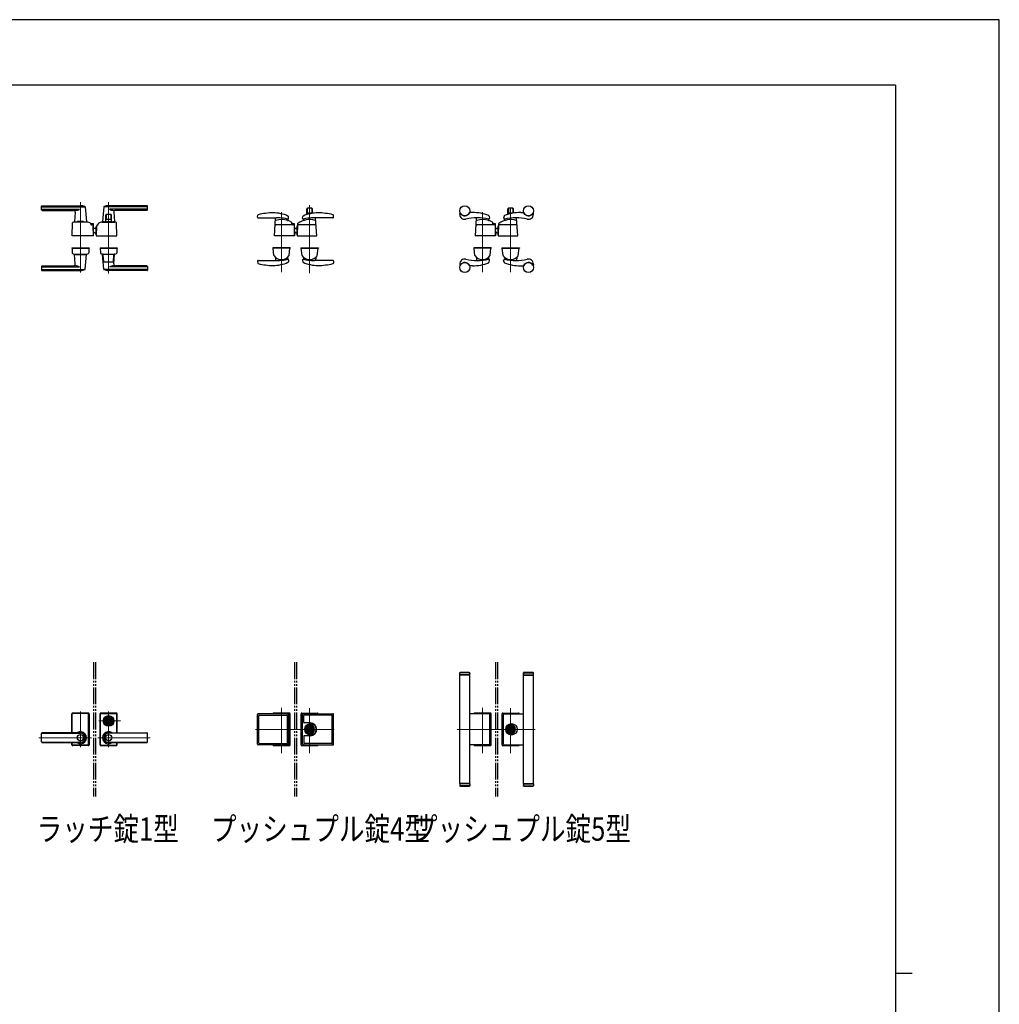
# Model space of a CAD drawing. Units: millimetres. Extents: x 0 to 8410, y 0 to 5940.
# Drawn here: x 5486 to 8410, y 3002 to 5940 of the extents above; entities that cross this region are included whole.
import ezdxf

# ---------------------------------------------------------------- set-up
doc = ezdxf.new("R2010")
doc.units = ezdxf.units.MM
for name, pattern in [('YCENTER_1', [13, 10, -1, 1, -1]), ('YDIVIDE_1', [15, 10, -1, 1, -1, 1, -1]), ('YHIDDEN_1', [4, 3, -1])]:
    doc.linetypes.add(name, pattern=pattern)
for name, color, linetype, lineweight in [('FRONT_V1', 7, 'Continuous', 30), ('USER1', 3, 'Continuous', 13), ('YKK_12', 2, 'Continuous', 13), ('YKK_13', 4, 'Continuous', 30), ('YKK_ZWAK', 7, 'Continuous', 30)]:
    doc.layers.add(name, color=color, linetype=linetype, lineweight=lineweight)
doc.styles.add('text-b', font='extslim2.shx', dxfattribs={"width": 0.8, "bigfont": 'extfont2.shx'})

msp = doc.modelspace()

# ---------------------------------------------------------------- linework, layer by layer
at = {"layer": 'FRONT_V1', "linetype": 'YDIVIDE_1', "ltscale": 5}
for p, q in [((5706.5, 4022.3), (5706.5, 3622.3)), ((5712.5, 4022.3), (5712.5, 3622.3)), ((6306.5, 4022.3), (6306.5, 3622.3)), ((6312.5, 4022.3), (6312.5, 3622.3)), ((6906.5, 4022.3), (6906.5, 3622.3)), ((6912.5, 4022.3), (6912.5, 3622.3))]:
    msp.add_line(p, q, dxfattribs=at)
at = {"layer": 'YKK_12', "linetype": 'YCENTER_1'}
for p, q in [((5667.5, 5185.5), (5667.5, 5395)), ((5751.5, 5182.4), (5751.5, 5395)), ((6351.5, 5386.3), (6351.5, 5183.5)), ((6951.5, 5186.4), (6951.5, 5380)), ((6267.5, 5186.4), (6267.5, 5366.1)), ((6867.5, 5186.4), (6867.5, 5366.1)), ((6267.5, 3751.4), (6267.5, 3886.9)), ((6351.5, 3750.7), (6351.5, 3885.5)), ((6867.5, 3751.4), (6867.5, 3886.9)), ((6951.5, 3750.7), (6951.5, 3885.5)), ((5667.5, 3768.8), (5667.5, 3875.8)), ((5751.5, 3768.8), (5751.5, 3875.8)), ((5722.5, 3847.3), (5787.6, 3847.3)), ((6424.5, 3822.3), (6190.4, 3822.3)), ((7024.5, 3822.3), (6790.4, 3822.3)), ((5700.1, 3797.3), (5543.5, 3797.3)), ((5719, 3797.3), (5875.6, 3797.3))]:
    msp.add_line(p, q, dxfattribs=at)
at = {"layer": 'YKK_13'}
for p, q in [((5551.5, 5373), (5551.5, 5384)), ((5552.5, 5385), (5667.5, 5385)), ((5552.5, 5382), (5681.3, 5382)), ((5681.6, 5381.4), (5685.5, 5337.4)), ((5737.5, 5381.4), (5733.5, 5337.4)), ((5866.5, 5382), (5737.8, 5382)), ((5866.5, 5385), (5751.5, 5385)), ((5867.5, 5373), (5867.5, 5384)), ((6358, 5377.2), (6345, 5377.2)), ((6958, 5377.2), (6945, 5377.2)), ((5552.5, 5374.4), (5664.5, 5374.4)), ((5553.5, 5371), (5647.1, 5371)), ((5652.1, 5365.6), (5649.5, 5337.4)), ((5743, 5337.5), (5743, 5357)), ((5744.6, 5357), (5744.6, 5344.5)), ((5758, 5359), (5745, 5359)), ((5866.5, 5374.4), (5754.5, 5374.4)), ((5758.4, 5357), (5758.4, 5344.5)), ((5760, 5337.5), (5760, 5357)), ((5767, 5365.6), (5769.5, 5337.4)), ((5865.5, 5371), (5772, 5371)), ((6196.1, 5351), (6196.6, 5356.2)), ((6198.1, 5348.8), (6252.5, 5348.8)), ((6246.6, 5295.1), (6249.9, 5348)), ((6288.6, 5347.3), (6288, 5352.5)), ((6330.5, 5347.3), (6331, 5352.5)), ((6343, 5358.2), (6343, 5375.2)), ((6344.6, 5375.2), (6344.6, 5362.7)), ((6357.9, 5362.2), (6345.1, 5362.2)), ((6358.4, 5375.2), (6358.4, 5362.7)), ((6360, 5362.2), (6360, 5375.2)), ((6421, 5348.8), (6366.5, 5348.8)), ((6372.5, 5295.1), (6369.1, 5348)), ((6422.9, 5351), (6422.4, 5356.2)), ((6799.5, 5359.5), (6799.5, 5361.6)), ((6837.5, 5364.5), (6829.5, 5364.5)), ((6846.6, 5295.1), (6849.9, 5348)), ((6887.2, 5353.8), (6888.4, 5347.5)), ((6931.8, 5353.8), (6930.6, 5347.5)), ((6943, 5358.7), (6943, 5375.2)), ((6944.6, 5375.2), (6944.6, 5362.7)), ((6957.5, 5362.2), (6945.1, 5362.2)), ((6958.4, 5375.2), (6958.4, 5362.7)), ((6960, 5362.7), (6960, 5375.2)), ((6972.5, 5295.1), (6969.1, 5348)), ((6981.5, 5364.5), (6989.6, 5364.5)), ((7019.5, 5359.5), (7019.5, 5361.6)), ((5642.5, 5295.1), (5643.9, 5333.4)), ((5686.5, 5336), (5648.5, 5336)), ((5649.8, 5337), (5658.5, 5337)), ((5653.5, 5337), (5653.5, 5336)), ((5653.5, 5337), (5658.5, 5337)), ((5658.5, 5337), (5658.5, 5336)), ((5675.5, 5338), (5659.5, 5338)), ((5676.5, 5337), (5685.2, 5337)), ((5676.5, 5337), (5676.5, 5336)), ((5676.5, 5337), (5681.5, 5337)), ((5681.5, 5337), (5681.5, 5336)), ((5698.5, 5329.5), (5698.4, 5331.1)), ((5700.5, 5329), (5700.5, 5331)), ((5704.5, 5331), (5700.5, 5331)), ((5704.5, 5329), (5700.5, 5329)), ((5703.4, 5327.5), (5700.5, 5327.5)), ((5704.5, 5327.2), (5704.5, 5329)), ((5706.5, 5295.1), (5705.4, 5325.6)), ((5706.5, 5296.3), (5706.5, 5329)), ((5715.1, 5322.7), (5714.5, 5295.1)), ((5714.5, 5319.1), (5714.5, 5322.5)), ((5714.5, 5297.5), (5714.5, 5322.5)), ((5714.5, 5322.5), (5715.1, 5322.5)), ((5720.5, 5327.5), (5720.1, 5327.5)), ((5720.5, 5327.5), (5720.6, 5329.3)), ((5720.6, 5329.3), (5720.6, 5331.1)), ((5720.6, 5329.3), (5720.6, 5329.5)), ((5732.5, 5336), (5770.5, 5336)), ((5739.3, 5337), (5733.8, 5337)), ((5736, 5337), (5736, 5336)), ((5736, 5337), (5736.7, 5337)), ((5739, 5336.7), (5739, 5336)), ((5739.3, 5337), (5763.7, 5337)), ((5759.5, 5337), (5743.5, 5337)), ((5757.9, 5344), (5745.1, 5344)), ((5769.2, 5337), (5763.7, 5337)), ((5764, 5336.7), (5764, 5336)), ((5766.3, 5337), (5767, 5337)), ((5767, 5337), (5767, 5336)), ((5776.5, 5295.1), (5775.2, 5333.4)), ((6303.6, 5328), (6250.5, 5328)), ((6285.5, 5341.4), (6285.2, 5344.5)), ((6298.5, 5330), (6298.5, 5333.8)), ((6304.5, 5331), (6300.5, 5331)), ((6300.5, 5329), (6300.5, 5331)), ((6304.5, 5329), (6300.5, 5329)), ((6304.5, 5327.8), (6304.5, 5329)), ((6305.6, 5326.1), (6306.5, 5295.1)), ((6306.5, 5296.3), (6306.5, 5329)), ((6315.5, 5330.6), (6314.5, 5295.1)), ((6315.4, 5324.9), (6314.5, 5324.9)), ((6314.5, 5296.6), (6314.5, 5324.9)), ((6368.5, 5328), (6317.4, 5328)), ((6333.6, 5341.4), (6333.9, 5344.5)), ((6903.6, 5328), (6850.5, 5328)), ((6885.5, 5341.4), (6885.2, 5344.5)), ((6898.5, 5330), (6898.5, 5333.8)), ((6900.5, 5329), (6900.5, 5331)), ((6904.5, 5331), (6900.5, 5331)), ((6904.5, 5329), (6900.5, 5329)), ((6904.5, 5327.8), (6904.5, 5329)), ((6905.6, 5326.1), (6906.5, 5295.1)), ((6906.5, 5296.3), (6906.5, 5329)), ((6915.5, 5330.6), (6914.5, 5295.1)), ((6915.4, 5324.9), (6914.5, 5324.9)), ((6914.5, 5296.6), (6914.5, 5324.9)), ((6968.5, 5328), (6917.4, 5328)), ((6933.6, 5341.4), (6933.9, 5344.5)), ((5706, 5294.5), (5643, 5294.5)), ((5706.5, 5318), (5714.5, 5318)), ((5706.5, 5296.3), (5706.5, 5296.3)), ((5713.8, 5302), (5714.5, 5302)), ((5714.3, 5302), (5714.7, 5302)), ((5714.5, 5297.5), (5714.6, 5297.5)), ((5715, 5294.5), (5776, 5294.5)), ((5719.1, 5294.5), (5720.1, 5294.5)), ((6306, 5294.5), (6247.1, 5294.5)), ((6306.5, 5317.5), (6314.5, 5317.5)), ((6306.5, 5317.4), (6314.5, 5317.4)), ((6306.5, 5316.8), (6314.5, 5316.8)), ((6308.5, 5306.4), (6306.5, 5308.5)), ((6308.1, 5306), (6306.5, 5307.8)), ((6306.5, 5307.6), (6308, 5306)), ((6315, 5294.5), (6372, 5294.5)), ((6906, 5294.5), (6847.1, 5294.5)), ((6906.5, 5317.5), (6914.5, 5317.5)), ((6906.5, 5317.4), (6914.5, 5317.4)), ((6906.5, 5316.8), (6914.5, 5316.8)), ((6908.5, 5306.4), (6906.5, 5308.5)), ((6908.1, 5306), (6906.5, 5307.8)), ((6906.5, 5307.6), (6908, 5306)), ((6915, 5294.5), (6972, 5294.5)), ((5642, 5259.5), (5642, 5258.5)), ((5642, 5259.5), (5693, 5259.5)), ((5693, 5259.5), (5693, 5258.5)), ((5726, 5259.5), (5777, 5259.5)), ((5726, 5259.5), (5726, 5258.5)), ((5777, 5259.5), (5777, 5258.5)), ((6293.5, 5259.5), (6241.5, 5259.5)), ((6241.5, 5259.5), (6241.5, 5258.5)), ((6293.5, 5259.5), (6293.5, 5258.5)), ((6325.5, 5259.5), (6325.5, 5258.5)), ((6325.5, 5259.5), (6377.5, 5259.5)), ((6377.5, 5259.5), (6377.5, 5258.5)), ((6893.5, 5259.5), (6841.5, 5259.5)), ((6841.5, 5259.5), (6841.5, 5258.5)), ((6893.5, 5259.5), (6893.5, 5258.5)), ((6925.5, 5259.5), (6925.5, 5258.5)), ((6925.5, 5259.5), (6977.5, 5259.5)), ((6977.5, 5259.5), (6977.5, 5258.5)), ((5642, 5258.5), (5693, 5258.5)), ((5642.5, 5258), (5643, 5243.8)), ((5643, 5258.5), (5692, 5258.5)), ((5648.5, 5240.5), (5686.5, 5240.5)), ((5652.1, 5211), (5649.5, 5239.2)), ((5649.8, 5239.5), (5685.2, 5239.5)), ((5653.5, 5240.5), (5653.5, 5239.5)), ((5681.5, 5240.5), (5681.5, 5239.5)), ((5681.6, 5195.2), (5685.5, 5239.2)), ((5692.5, 5258), (5692, 5243.8)), ((5726, 5258.5), (5777, 5258.5)), ((5726.5, 5258), (5727, 5243.8)), ((5776, 5258.5), (5727, 5258.5)), ((5732.5, 5240.5), (5770.5, 5240.5)), ((5737.5, 5195.2), (5733.5, 5239.2)), ((5735.4, 5239.5), (5733.8, 5239.5)), ((5737.4, 5217.5), (5735.7, 5238.7)), ((5765.6, 5217.5), (5767.4, 5238.7)), ((5767, 5211), (5769.5, 5239.2)), ((5769.2, 5239.5), (5767.6, 5239.5)), ((5776.5, 5258), (5776, 5243.8)), ((6293.5, 5258.5), (6241.5, 5258.5)), ((6244.8, 5236.5), (6242.6, 5258)), ((6292, 5258.5), (6243.1, 5258.5)), ((6249.3, 5230.2), (6249.9, 5221.4)), ((6285.7, 5230.2), (6285.1, 5224.7)), ((6290.2, 5236.5), (6292.5, 5258)), ((6371.5, 5258.5), (6325.5, 5258.5)), ((6325.5, 5258.5), (6377.5, 5258.5)), ((6328.8, 5236.5), (6326.6, 5258)), ((6327.1, 5258.5), (6376, 5258.5)), ((6333.4, 5230.2), (6333.9, 5224.8)), ((6369.7, 5230.2), (6369.1, 5221.3)), ((6374.2, 5236.5), (6376.5, 5258)), ((6893.5, 5258.5), (6841.5, 5258.5)), ((6844.8, 5236.5), (6842.6, 5258)), ((6892, 5258.5), (6843.1, 5258.5)), ((6849.3, 5230.2), (6849.9, 5221.4)), ((6885.7, 5230.2), (6885.1, 5224.7)), ((6890.2, 5236.5), (6892.5, 5258)), ((6971.5, 5258.5), (6925.5, 5258.5)), ((6925.5, 5258.5), (6977.5, 5258.5)), ((6928.8, 5236.5), (6926.6, 5258)), ((6927.1, 5258.5), (6976, 5258.5)), ((6933.4, 5230.2), (6933.9, 5224.8)), ((6969.7, 5230.2), (6969.1, 5221.4)), ((6974.2, 5236.5), (6976.5, 5258)), ((5551.5, 5203.5), (5551.5, 5192.5)), ((5552.5, 5202.2), (5664.5, 5202.2)), ((5553.5, 5205.5), (5647.1, 5205.5)), ((5764.6, 5216.5), (5738.4, 5216.5)), ((5866.5, 5202.2), (5754.5, 5202.2)), ((5865.5, 5205.5), (5772, 5205.5)), ((5867.5, 5203.5), (5867.5, 5192.5)), ((6196.1, 5219.1), (6196.6, 5213.9)), ((6198.1, 5221.3), (6252.5, 5221.3)), ((6288.6, 5222.8), (6288, 5217.6)), ((6330.5, 5222.8), (6331, 5217.6)), ((6421, 5221.3), (6366.5, 5221.3)), ((6422.9, 5219.1), (6422.4, 5213.9)), ((6799.5, 5210.5), (6799.5, 5208.5)), ((6837.5, 5205.5), (6829.5, 5205.5)), ((6887.2, 5216.3), (6888.4, 5222.6)), ((6931.8, 5216.3), (6930.6, 5222.6)), ((6981.5, 5205.5), (6989.6, 5205.5)), ((7019.5, 5210.5), (7019.5, 5208.5)), ((5552.5, 5194.6), (5681.3, 5194.6)), ((5552.5, 5191.5), (5667.5, 5191.5)), ((5866.5, 5194.6), (5737.8, 5194.6)), ((5866.5, 5191.5), (5751.5, 5191.5)), ((6799.5, 3991.3), (6800, 3991.8)), ((6799.5, 3984.8), (6799.5, 3991.3)), ((6829.5, 3991.3), (6799.5, 3991.3)), ((6829.5, 3984.8), (6799.5, 3984.8)), ((6829.5, 3983.8), (6799.5, 3983.8)), ((6799.5, 3660.8), (6799.5, 3983.8)), ((6800, 3991.8), (6829, 3991.8)), ((6800.5, 3983.8), (6800.5, 3984.8)), ((6828.5, 3983.8), (6828.5, 3984.8)), ((6829, 3991.8), (6829.5, 3991.3)), ((6829.5, 3984.8), (6829.5, 3991.3)), ((6829.5, 3660.8), (6829.5, 3983.8)), ((6990, 3991.8), (6989.5, 3991.3)), ((6989.5, 3984.8), (6989.5, 3991.3)), ((6989.5, 3991.3), (7019.5, 3991.3)), ((6989.5, 3984.8), (7019.5, 3984.8)), ((6989.5, 3983.8), (7019.5, 3983.8)), ((6989.5, 3660.8), (6989.5, 3983.8)), ((7019, 3991.8), (6990, 3991.8)), ((6990.5, 3983.8), (6990.5, 3984.8)), ((7018.5, 3983.8), (7018.5, 3984.8)), ((7019.5, 3991.3), (7019, 3991.8)), ((7019.5, 3984.8), (7019.5, 3991.3)), ((7019.5, 3660.8), (7019.5, 3983.8)), ((5642, 3812), (5642, 3868.8)), ((5642.5, 3812), (5642.5, 3868.3)), ((5643.1, 3812), (5643.1, 3867.7)), ((5644, 3870.8), (5691, 3870.8)), ((5690.5, 3870.3), (5644.5, 3870.3)), ((5689.9, 3869.7), (5645.1, 3869.7)), ((5691.9, 3777), (5691.9, 3867.7)), ((5692.5, 3776.3), (5692.5, 3868.3)), ((5693, 3868.8), (5693, 3775.8)), ((5726, 3868.8), (5726, 3775.8)), ((5726.5, 3776.3), (5726.5, 3868.3)), ((5727.1, 3777), (5727.1, 3867.7)), ((5775, 3870.8), (5728, 3870.8)), ((5728.5, 3870.3), (5774.5, 3870.3)), ((5729.1, 3869.7), (5773.9, 3869.7)), ((5740.8, 3849.8), (5740.9, 3849.8)), ((5762.3, 3849.8), (5762.1, 3849.8)), ((5775.9, 3812), (5775.9, 3867.7)), ((5776.5, 3812), (5776.5, 3868.3)), ((5777, 3812), (5777, 3868.8)), ((6195.9, 3777.8), (6195.9, 3866.8)), ((6286.9, 3868.8), (6197.9, 3868.8)), ((6199.9, 3780.8), (6199.9, 3863.8)), ((6200.9, 3864.8), (6283.9, 3864.8)), ((6244, 3870.8), (6291, 3870.8)), ((6290.5, 3870.3), (6244.5, 3870.3)), ((6284.9, 3863.8), (6284.9, 3780.8)), ((6288.9, 3777.8), (6288.9, 3866.8)), ((6292.5, 3776.3), (6292.5, 3868.3)), ((6293, 3775.8), (6293, 3868.8)), ((6326, 3775.8), (6326, 3868.8)), ((6326.5, 3776.3), (6326.5, 3868.3)), ((6328, 3870.8), (6375, 3870.8)), ((6328.5, 3870.3), (6374.5, 3870.3)), ((6330.2, 3777.8), (6330.2, 3866.8)), ((6332.2, 3868.8), (6421.2, 3868.8)), ((6334.2, 3842.3), (6334.2, 3863.8)), ((6418.2, 3864.8), (6335.2, 3864.8)), ((6419.2, 3780.8), (6419.2, 3863.8)), ((6423.2, 3777.8), (6423.2, 3866.8)), ((6886.9, 3868.8), (6829.5, 3868.8)), ((6844, 3870.8), (6891, 3870.8)), ((6890.5, 3870.3), (6844.5, 3870.3)), ((6888.9, 3777.8), (6888.9, 3866.8)), ((6892.5, 3776.3), (6892.5, 3868.3)), ((6893, 3775.8), (6893, 3868.8)), ((6926, 3775.8), (6926, 3868.8)), ((6926.5, 3776.3), (6926.5, 3868.3)), ((6928, 3870.8), (6975, 3870.8)), ((6928.5, 3870.3), (6974.5, 3870.3)), ((6930.2, 3777.8), (6930.2, 3866.8)), ((6932.2, 3868.8), (6989.5, 3868.8)), ((5744.8, 3848.8), (5747.3, 3848.8)), ((5744.8, 3845.8), (5744.8, 3848.8)), ((5744.8, 3845.8), (5747.3, 3845.8)), ((5747.4, 3846.4), (5747.4, 3848.3)), ((5747.7, 3848.6), (5748.3, 3848.6)), ((5747.7, 3846.1), (5748.3, 3846.1)), ((5748.4, 3848.6), (5748.6, 3848.7)), ((5748.4, 3846.1), (5748.6, 3845.9)), ((5748.6, 3848.7), (5749.7, 3848.7)), ((5748.6, 3845.9), (5749.7, 3845.9)), ((5749.7, 3848.7), (5749.8, 3848.2)), ((5749.7, 3845.9), (5749.8, 3846.3)), ((5749.9, 3846.3), (5749.8, 3846.3)), ((5750, 3848), (5750.2, 3848)), ((5750.5, 3847.2), (5750.2, 3846.5)), ((5750.5, 3848.4), (5750.4, 3848.1)), ((5750.5, 3848.4), (5751.6, 3848.4)), ((5750.6, 3847.3), (5750.9, 3847.3)), ((5751, 3847.2), (5751.1, 3846.5)), ((5752.6, 3846.3), (5751.4, 3846.3)), ((5752, 3847.5), (5751.9, 3848.1)), ((5752.4, 3847.4), (5752.2, 3847.4)), ((5752.6, 3847.5), (5752.8, 3848.2)), ((5752.6, 3846.3), (5752.6, 3846.5)), ((5753, 3846.6), (5752.8, 3846.6)), ((5753.1, 3848.4), (5753.3, 3848.4)), ((5753.4, 3845.9), (5753.2, 3846.5)), ((5753.4, 3848.7), (5753.3, 3848.4)), ((5754.4, 3848.7), (5753.4, 3848.7)), ((5754.4, 3845.9), (5753.4, 3845.9)), ((5754.6, 3848.6), (5754.4, 3848.7)), ((5754.6, 3846.1), (5754.4, 3845.9)), ((5755.4, 3848.6), (5754.7, 3848.6)), ((5755.4, 3846.1), (5754.7, 3846.1)), ((5755.7, 3846.4), (5755.7, 3848.3)), ((5755.8, 3848.8), (5758.2, 3848.8)), ((5755.8, 3845.8), (5758.2, 3845.8)), ((5758.2, 3845.8), (5758.2, 3848.8)), ((5762.3, 3844.8), (5762.1, 3844.8)), ((6353.7, 3841.3), (6335.2, 3841.3)), ((6347.3, 3823.8), (6344.8, 3823.8)), ((6344.8, 3820.8), (6344.8, 3823.8)), ((6347.3, 3820.8), (6344.8, 3820.8)), ((6347.2, 3823.1), (6347.6, 3823.4)), ((6347.2, 3821.5), (6347.2, 3823.1)), ((6347.2, 3821.5), (6347.8, 3821.5)), ((6347.8, 3823.4), (6348.3, 3822.9)), ((6347.8, 3821.5), (6348.1, 3821.7)), ((6348.1, 3821.7), (6348.7, 3821.7)), ((6348.3, 3822.9), (6348.7, 3822.9)), ((6349.5, 3823.5), (6348.7, 3822.9)), ((6349.5, 3821.1), (6348.7, 3821.7)), ((6350.1, 3823.5), (6349.5, 3823.5)), ((6349.5, 3821.1), (6350.1, 3821.1)), ((6350.6, 3823), (6350.1, 3823.5)), ((6350.1, 3821.1), (6350.6, 3821.6)), ((6351.4, 3823), (6350.6, 3823)), ((6350.6, 3822.1), (6350.6, 3821.6)), ((6350.8, 3822.3), (6351, 3822.3)), ((6350.8, 3822.3), (6351, 3822.3)), ((6351, 3822.3), (6351.7, 3821.6)), ((6352.1, 3822.3), (6351.4, 3823)), ((6351.7, 3821.6), (6352.4, 3821.6)), ((6352.1, 3822.3), (6352.3, 3822.3)), ((6352.4, 3821.6), (6352.9, 3821.1)), ((6352.9, 3823.5), (6352.5, 3823.1)), ((6352.5, 3822.5), (6352.5, 3823.1)), ((6353.5, 3823.5), (6352.9, 3823.5)), ((6352.9, 3821.1), (6353.5, 3821.1)), ((6353.5, 3823.5), (6354.4, 3822.9)), ((6353.5, 3821.1), (6354.4, 3821.7)), ((6355, 3822.9), (6354.4, 3822.9)), ((6354.8, 3821.7), (6354.4, 3821.7)), ((6355.2, 3821.3), (6354.8, 3821.7)), ((6355.2, 3823.2), (6355, 3822.9)), ((6355.9, 3823.2), (6355.2, 3823.2)), ((6355.9, 3821.5), (6355.4, 3821.3)), ((6358.2, 3823.8), (6355.8, 3823.8)), ((6358.2, 3820.8), (6355.8, 3820.8)), ((6355.9, 3821.5), (6355.9, 3823.2)), ((6358.2, 3820.8), (6358.2, 3823.8)), ((6947.3, 3823.8), (6944.8, 3823.8)), ((6944.8, 3820.8), (6944.8, 3823.8)), ((6947.3, 3820.8), (6944.8, 3820.8)), ((6947.2, 3823.1), (6947.6, 3823.4)), ((6947.2, 3821.5), (6947.2, 3823.1)), ((6947.2, 3821.5), (6947.8, 3821.5)), ((6947.8, 3823.4), (6948.3, 3822.9)), ((6947.8, 3821.5), (6948.1, 3821.7)), ((6948.1, 3821.7), (6948.7, 3821.7)), ((6948.3, 3822.9), (6948.7, 3822.9)), ((6949.5, 3823.5), (6948.7, 3822.9)), ((6949.5, 3821.1), (6948.7, 3821.7)), ((6950.1, 3823.5), (6949.5, 3823.5)), ((6949.5, 3821.1), (6950.1, 3821.1)), ((6950.6, 3823), (6950.1, 3823.5)), ((6950.1, 3821.1), (6950.6, 3821.6)), ((6951.4, 3823), (6950.6, 3823)), ((6950.6, 3822.1), (6950.6, 3821.6)), ((6950.8, 3822.3), (6951, 3822.3)), ((6950.8, 3822.3), (6951, 3822.3)), ((6951, 3822.3), (6951.7, 3821.6)), ((6952.1, 3822.3), (6951.4, 3823)), ((6951.7, 3821.6), (6952.4, 3821.6)), ((6952.1, 3822.3), (6952.3, 3822.3)), ((6952.4, 3821.6), (6952.9, 3821.1)), ((6952.9, 3823.5), (6952.5, 3823.1)), ((6952.5, 3822.5), (6952.5, 3823.1)), ((6953.5, 3823.5), (6952.9, 3823.5)), ((6952.9, 3821.1), (6953.5, 3821.1)), ((6953.5, 3823.5), (6954.4, 3822.9)), ((6953.5, 3821.1), (6954.4, 3821.7)), ((6955, 3822.9), (6954.4, 3822.9)), ((6954.8, 3821.7), (6954.4, 3821.7)), ((6955.2, 3821.3), (6954.8, 3821.7)), ((6955.2, 3823.2), (6955, 3822.9)), ((6955.9, 3823.2), (6955.2, 3823.2)), ((6955.9, 3821.5), (6955.4, 3821.3)), ((6958.2, 3823.8), (6955.8, 3823.8)), ((6958.2, 3820.8), (6955.8, 3820.8)), ((6955.9, 3821.5), (6955.9, 3823.2)), ((6958.2, 3820.8), (6958.2, 3823.8)), ((5551.5, 3784.6), (5551.5, 3810)), ((5667.5, 3812), (5553.5, 3812)), ((5553.5, 3811.3), (5667.5, 3811.3)), ((5751.5, 3812), (5865.5, 3812)), ((5865.5, 3811.3), (5751.5, 3811.3)), ((5867.5, 3784.6), (5867.5, 3810)), ((6334.2, 3802.3), (6334.2, 3780.8)), ((6353.7, 3803.3), (6335.2, 3803.3)), ((5553.5, 3783.3), (5667.5, 3783.3)), ((5667.5, 3782.6), (5553.5, 3782.6)), ((5642, 3775.8), (5642, 3782.6)), ((5642.5, 3776.3), (5642.5, 3782.6)), ((5643.1, 3777), (5643.1, 3782.6)), ((5691, 3773.8), (5644, 3773.8)), ((5690.5, 3774.3), (5644.5, 3774.3)), ((5689.9, 3775), (5645.1, 3775)), ((5728, 3773.8), (5775, 3773.8)), ((5728.5, 3774.3), (5774.5, 3774.3)), ((5729.1, 3775), (5773.9, 3775)), ((5865.5, 3783.3), (5751.5, 3783.3)), ((5751.5, 3782.6), (5865.5, 3782.6)), ((5775.9, 3777), (5775.9, 3782.6)), ((5776.5, 3776.3), (5776.5, 3782.6)), ((5777, 3775.8), (5777, 3782.6)), ((6286.9, 3775.8), (6197.9, 3775.8)), ((6200.9, 3779.8), (6283.9, 3779.8)), ((6244, 3773.8), (6291, 3773.8)), ((6290.5, 3774.3), (6244.5, 3774.3)), ((6328, 3773.8), (6375, 3773.8)), ((6328.5, 3774.3), (6374.5, 3774.3)), ((6332.2, 3775.8), (6421.2, 3775.8)), ((6418.2, 3779.8), (6335.2, 3779.8)), ((6886.9, 3775.8), (6829.5, 3775.8)), ((6844, 3773.8), (6891, 3773.8)), ((6890.5, 3774.3), (6844.5, 3774.3)), ((6928, 3773.8), (6975, 3773.8)), ((6928.5, 3774.3), (6974.5, 3774.3)), ((6932.2, 3775.8), (6989.5, 3775.8)), ((6829.5, 3660.8), (6799.5, 3660.8)), ((6829.5, 3659.8), (6799.5, 3659.8)), ((6799.5, 3659.8), (6799.5, 3653.3)), ((6829.5, 3653.3), (6799.5, 3653.3)), ((6799.5, 3653.3), (6800, 3652.8)), ((6800, 3652.8), (6829, 3652.8)), ((6800.5, 3660.8), (6800.5, 3659.8)), ((6828.5, 3660.8), (6828.5, 3659.8)), ((6829, 3652.8), (6829.5, 3653.3)), ((6829.5, 3659.8), (6829.5, 3653.3)), ((6989.5, 3660.8), (7019.5, 3660.8)), ((6989.5, 3659.8), (7019.5, 3659.8)), ((6989.5, 3659.8), (6989.5, 3653.3)), ((6990, 3652.8), (6989.5, 3653.3)), ((6989.5, 3653.3), (7019.5, 3653.3)), ((7019, 3652.8), (6990, 3652.8)), ((6990.5, 3660.8), (6990.5, 3659.8)), ((7018.5, 3660.8), (7018.5, 3659.8)), ((7019.5, 3653.3), (7019, 3652.8)), ((7019.5, 3659.8), (7019.5, 3653.3))]:
    msp.add_line(p, q, dxfattribs=at)
at = {"layer": 'YKK_13', "linetype": 'YHIDDEN_1'}
for p, q in [((6249.9, 5221.4), (6249.9, 5221.3)), ((6829.5, 3988.6), (6829.5, 3987.6)), ((6989.5, 3988.6), (6989.5, 3987.6)), ((6354.8, 3832.7), (6348.3, 3832.7)), ((6954.8, 3832.7), (6948.3, 3832.7)), ((6829.5, 3656), (6829.5, 3657)), ((6989.5, 3656), (6989.5, 3657))]:
    msp.add_line(p, q, dxfattribs=at)
at = {"layer": 'YKK_13'}
for centre, radius in [((6814.5, 5369.5), 15), ((7004.5, 5369.5), 15), ((6814.5, 5200.5), 15), ((7004.5, 5200.5), 15), ((5751.5, 3847.3), 16), ((5751.5, 3847.3), 14), ((5751.5, 3847.3), 11.1), ((5751.5, 3847.3), 10.9), ((5751.5, 3847.3), 9.93), ((5751.5, 3847.3), 8.4), ((5751.5, 3847.3), 8.3), ((5751.5, 3847.3), 4.3), ((6353.8, 3822.3), 17), ((6351.5, 3822.3), 13.8), ((6351.5, 3822.3), 12.5), ((6351.5, 3822.3), 10.9), ((6351.5, 3822.3), 9.93), ((6351.5, 3822.3), 8.4), ((6351.5, 3822.3), 8.3), ((6953.8, 3822.3), 17), ((6951.5, 3822.3), 13.8), ((6951.5, 3822.3), 12.5), ((6951.5, 3822.3), 10.9), ((6951.5, 3822.3), 9.93), ((6951.5, 3822.3), 8.4), ((6951.5, 3822.3), 8.3), ((5667.5, 3797.3), 9.6), ((5667.5, 3797.3), 9.15), ((5751.5, 3797.3), 9.6), ((5751.5, 3797.3), 9.15)]:
    msp.add_circle(centre, radius, dxfattribs=at)
for centre, radius, start, end in [((5552.5, 5384), 1, 90, 180), ((5552.5, 5381), 1, 90, 180), ((5667.5, 5351), 34, 66.6939, 90), ((5680.6, 5381.4), 1, 5.0814, 66.6939), ((5738.5, 5381.4), 1, 113.3061, 174.9186), ((5751.5, 5351), 34, 90, 113.3061), ((5866.5, 5384), 1, 0, 90), ((5866.5, 5381), 1, 0, 90), ((6345, 5375.2), 2, 90, 180), ((6346.6, 5375.2), 2, 90, 180), ((6356.4, 5375.2), 2, 0, 90), ((6358, 5375.2), 2, 0, 90), ((6945, 5375.2), 2, 90, 180), ((6946.6, 5375.2), 2, 90, 180), ((6956.4, 5375.2), 2, 0, 90), ((6958, 5375.2), 2, 0, 90), ((5552.5, 5375.4), 1, 180, 270), ((5553.5, 5373), 2, 180, 270), ((5647.1, 5366), 5, 354.9186, 90), ((5651.7, 5397.3), 26.3, 272.8169, 299.3002), ((5745, 5357), 2, 90, 180), ((5746.6, 5357), 2, 90, 180), ((5767.4, 5397.3), 26.3, 240.6998, 267.1831), ((5756.4, 5357), 2, 0, 90), ((5758, 5357), 2, 0, 90), ((5772, 5366), 5, 90, 185.0814), ((5865.5, 5373), 2, 270, 0), ((5866.5, 5375.4), 1, 270, 0), ((6198.1, 5350.8), 2, 173.9996, 270), ((6198.6, 5356), 2, 104.2719, 173.9996), ((6242.5, 5183.5), 180, 90, 104.2719), ((6242.5, 5253.5), 110, 66.2315, 90), ((6251.9, 5347.9), 2, 154.7005, 176.3653), ((6252.5, 5188.8), 160, 88.7482, 90), ((6252.5, 5188.8), 160, 80.4681, 88.7482), ((6286, 5352.3), 2, 6, 66.2315), ((6333, 5352.3), 2, 113.7685, 174), ((6376.5, 5253.5), 110, 90, 113.7685), ((6366.5, 5188.8), 160, 91.2518, 99.5319), ((6345.1, 5362.7), 0.5, 180, 270), ((6357.9, 5362.7), 0.5, 270, 0), ((6366.5, 5188.8), 160, 90, 91.2518), ((6367.1, 5347.9), 2, 3.6347, 25.2947), ((6376.5, 5183.5), 180, 75.7281, 90), ((6420.4, 5356), 2, 6.0004, 75.7281), ((6421, 5350.8), 2, 270, 6.0004), ((6800.5, 5361.6), 1, 29.5918, 180), ((6814.5, 5359.5), 15, 180, 282.571), ((6814.5, 5369.5), 15.1, 209.5918, 338.1197), ((6852.6, 5188.7), 160, 77.9336, 102.571), ((6829.5, 5363.5), 1, 90, 158.1197), ((6836.7, 5229.6), 135, 68.6058, 89.6728), ((6851.9, 5347.9), 2, 154.7005, 176.3653), ((6885.3, 5353.4), 2, 10.996, 68.6058), ((6933.8, 5353.4), 2, 111.3942, 169.004), ((6982.3, 5229.6), 135, 90.3272, 111.3942), ((6966.4, 5188.7), 160, 77.429, 102.0664), ((6945.1, 5362.7), 0.5, 180, 270), ((6957.9, 5362.7), 0.5, 315.2849, 0), ((6967.1, 5347.9), 2, 3.6347, 25.2947), ((6989.6, 5363.5), 1, 21.8803, 90), ((7004.5, 5369.5), 15.1, 201.8803, 330.4082), ((7004.5, 5359.5), 15, 257.429, 0), ((7018.5, 5361.6), 1, 0, 150.4082), ((5645.9, 5333.3), 2, 120.5697, 178), ((5648.5, 5328.8), 7.2, 90, 120.5697), ((5649.8, 5337.3), 0.3, 174.9186, 270), ((5659.5, 5337), 1, 90, 180), ((5675.5, 5337), 1, 0, 90), ((5685.2, 5337.3), 0.3, 270, 5.0814), ((5686.5, 5316.2), 19.8, 56.2999, 90), ((5696.4, 5331.1), 2, 2, 56.2999), ((5700.5, 5329.5), 2, 182, 270), ((5703.4, 5325.5), 2, 2, 90), ((5704.5, 5329), 2, 0, 90), ((5720.1, 5322.5), 5, 102.681, 178.7768), ((5718.6, 5329.4), 2, 282.681, 358), ((5720.1, 5322.5), 5, 90, 102.681), ((5722.6, 5331.1), 2, 123.7001, 178), ((5732.5, 5316.2), 19.8, 90, 123.7001), ((5733.8, 5337.3), 0.3, 174.9186, 270), ((5739.3, 5336.7), 0.3, 90, 180), ((5743.5, 5337.5), 0.5, 180, 270), ((5745.1, 5344.5), 0.5, 180, 270), ((5757.9, 5344.5), 0.5, 270, 0), ((5759.5, 5337.5), 0.5, 270, 0), ((5763.7, 5336.7), 0.3, 0, 90), ((5769.2, 5337.3), 0.3, 270, 5.0814), ((5770.5, 5328.8), 7.2, 59.4303, 90), ((5773.2, 5333.3), 2, 2, 59.4303), ((6250.5, 5326), 2, 90, 176.3653), ((6251.4, 5339.2), 2, 106.1799, 176.3653), ((6267.5, 5283.5), 60, 71.9224, 106.1799), ((6252.5, 5188.8), 160, 77.8614, 80.4681), ((6283.2, 5344.3), 2, 5.7407, 36.8371), ((6286.5, 5341.5), 1, 185.7407, 251.9224), ((6267.5, 5283.5), 60, 60.0064, 71.9224), ((6286.6, 5347.1), 2, 257.8614, 6), ((6296.5, 5333.8), 2, 0, 60.0064), ((6300.5, 5330), 2, 180, 270), ((6303.6, 5326), 2, 1.6135, 90), ((6304.5, 5329), 2, 0, 90), ((6317.4, 5326), 2, 90, 178.4035), ((6317.5, 5330.5), 2, 125.8831, 178.4035), ((6351.5, 5283.5), 60, 73.8201, 125.8349), ((6332.5, 5347.1), 2, 174, 282.1386), ((6366.5, 5188.8), 160, 99.5319, 102.1386), ((6332.6, 5341.5), 1, 288.0776, 354.2593), ((6335.9, 5344.3), 2, 142.718, 174.2593), ((6367.7, 5339.2), 2, 3.6347, 73.8201), ((6368.5, 5326), 2, 3.6347, 90), ((6850.5, 5326), 2, 90, 176.3653), ((6851.4, 5339.2), 2, 106.1799, 176.3653), ((6867.5, 5283.5), 60, 71.9224, 106.1799), ((6883.2, 5344.3), 2, 5.7407, 37.2352), ((6886.5, 5341.5), 1, 185.7407, 251.9224), ((6886.5, 5347.2), 2, 257.9336, 10.996), ((6867.5, 5283.5), 60, 60.0064, 71.9224), ((6896.5, 5333.8), 2, 0, 60.0064), ((6900.5, 5330), 2, 180, 270), ((6903.6, 5326), 2, 1.6135, 90), ((6904.5, 5329), 2, 0, 90), ((6917.4, 5326), 2, 90, 178.4035), ((6917.5, 5330.5), 2, 125.8831, 178.4035), ((6951.5, 5283.5), 60, 73.8201, 125.8349), ((6932.6, 5347.2), 2, 169.004, 282.0664), ((6932.6, 5341.5), 1, 288.0776, 354.2593), ((6935.9, 5344.3), 2, 142.718, 174.2593), ((6967.7, 5339.2), 2, 3.6347, 73.8201), ((6968.5, 5326), 2, 3.6347, 90), ((5643, 5295), 0.5, 178, 270), ((5706, 5295), 0.5, 270, 2), ((5738.2, 5345.4), 50, 230.6651, 238.701), ((5714.3, 5306), 4, 238.701, 270), ((5713.7, 5304), 2, 230.4713, 270), ((5715, 5295), 0.5, 178.7768, 270), ((5776, 5295), 0.5, 270, 2), ((6247.1, 5295), 0.5, 176.6643, 270), ((6247.1, 5295), 0.5, 176.6643, 270), ((6306, 5295), 0.5, 270, 1.6135), ((6315.4, 5312.7), 10, 222, 264.6772), ((6315.4, 5312.7), 9.9, 222, 264.6233), ((6315.4, 5312.7), 9.38, 222, 264.3221), ((6316, 5296.6), 1.5, 180, 198.0966), ((6315, 5295), 0.5, 178.4035, 270), ((6372, 5295), 0.5, 270, 3.3357), ((6847.1, 5295), 0.5, 176.6643, 270), ((6847.1, 5295), 0.5, 176.6643, 270), ((6906, 5295), 0.5, 270, 1.6135), ((6915.4, 5312.7), 10, 222, 264.6772), ((6915.4, 5312.7), 9.9, 222, 264.6233), ((6915.4, 5312.7), 9.38, 222, 264.3221), ((6916, 5296.6), 1.5, 180, 194.5597), ((6915, 5295), 0.5, 178.4035, 270), ((6972, 5295), 0.5, 270, 3.3357), ((5643, 5258), 0.5, 90, 182), ((5645, 5243.9), 2, 182, 227.8895), ((5648.5, 5247.7), 7.2, 227.8895, 270), ((5649.8, 5239.2), 0.3, 90, 185.0814), ((5685.2, 5239.2), 0.3, 354.9186, 90), ((5686.5, 5247.7), 7.2, 270, 312.1105), ((5690, 5243.9), 2, 312.1105, 358), ((5692, 5258), 0.5, 358, 90), ((5727, 5258), 0.5, 90, 182), ((5729, 5243.9), 2, 182, 227.8886), ((5732.5, 5247.7), 7.2, 227.8886, 270), ((5733.8, 5239.2), 0.3, 90, 185.0814), ((5733.7, 5238.5), 2, 4.9271, 90), ((5769.4, 5238.5), 2, 90, 175.0729), ((5769.2, 5239.2), 0.3, 354.9186, 90), ((5770.5, 5247.7), 7.2, 270, 312.1114), ((5774, 5243.9), 2, 312.1114, 358), ((5776, 5258), 0.5, 358, 90), ((6243.1, 5258), 0.5, 90, 186), ((6246.8, 5236.6), 2, 186, 215.7863), ((6267.5, 5251.5), 27.5, 215.7863, 324.2137), ((6247.3, 5230.1), 2, 3.8283, 46.7798), ((6287.7, 5230), 2, 133.1086, 174.2593), ((6288.2, 5236.6), 2, 324.2137, 354), ((6292, 5258), 0.5, 354, 90), ((6327.1, 5258), 0.5, 90, 186), ((6330.8, 5236.6), 2, 186, 215.7863), ((6351.5, 5251.5), 27.5, 215.7863, 324.2137), ((6331.4, 5230), 2, 5.7407, 46.8914), ((6371.7, 5230.1), 2, 133.2202, 176.1717), ((6372.2, 5236.6), 2, 324.2137, 354), ((6376, 5258), 0.5, 354, 90), ((6843.1, 5258), 0.5, 90, 186), ((6846.8, 5236.6), 2, 186, 215.7863), ((6867.5, 5251.5), 27.5, 215.7863, 324.2137), ((6847.3, 5230.1), 2, 3.8283, 46.7798), ((6887.7, 5230), 2, 133.1086, 174.2593), ((6888.2, 5236.6), 2, 324.2137, 354), ((6892, 5258), 0.5, 354, 90), ((6927.1, 5258), 0.5, 90, 186), ((6930.8, 5236.6), 2, 186, 215.7863), ((6951.5, 5251.5), 27.5, 215.7863, 324.2137), ((6931.4, 5230), 2, 5.7407, 46.8914), ((6971.7, 5230.1), 2, 133.2202, 176.1717), ((6972.2, 5236.6), 2, 324.2137, 354), ((6976, 5258), 0.5, 354, 90), ((5553.5, 5203.5), 2, 90, 180), ((5552.5, 5201.2), 1, 90, 180), ((5647.1, 5210.5), 5, 270, 5.0814), ((5651.7, 5179.3), 26.3, 60.6998, 87.1831), ((5738.4, 5217.5), 1, 184.7636, 270), ((5767.4, 5179.3), 26.3, 92.8169, 119.3002), ((5764.6, 5217.5), 1, 270, 355.2364), ((5772, 5210.5), 5, 174.9186, 270), ((5865.5, 5203.5), 2, 0, 90), ((5866.5, 5201.2), 1, 0, 90), ((6198.1, 5219.3), 2, 90, 186.0004), ((6198.6, 5214.1), 2, 186.0004, 255.7281), ((6242.5, 5386.6), 180, 255.7281, 270), ((6242.5, 5316.6), 110, 270, 293.7685), ((6252.5, 5381.3), 160, 270, 271.2518), ((6252.5, 5381.3), 160, 271.2518, 279.5319), ((6252.5, 5381.3), 160, 279.5319, 282.1386), ((6286.6, 5223), 2, 354, 102.1386), ((6286, 5217.8), 2, 293.7685, 354), ((6332.5, 5223), 2, 77.8614, 186), ((6333, 5217.8), 2, 186, 246.2315), ((6376.5, 5316.6), 110, 246.2315, 270), ((6366.5, 5381.3), 160, 257.8614, 260.4681), ((6335.9, 5225), 2, 185.7407, 189.3039), ((6366.5, 5381.3), 160, 260.4681, 268.7482), ((6366.5, 5381.3), 160, 268.7482, 270), ((6376.5, 5386.6), 180, 270, 284.2719), ((6420.4, 5214.1), 2, 284.2719, 353.9996), ((6420.4, 5214.1), 2, 284.2719, 353.9996), ((6421, 5219.3), 2, 353.9996, 90), ((6814.5, 5210.5), 15, 77.429, 180), ((6800.5, 5208.5), 1, 180, 330.4082), ((6814.5, 5200.5), 15.1, 21.8803, 150.4082), ((6852.6, 5381.4), 160, 257.429, 282.0664), ((6829.5, 5206.5), 1, 201.8803, 270), ((6836.7, 5340.5), 135, 270.3272, 291.3942), ((6885.3, 5216.7), 2, 291.3942, 349.004), ((6886.5, 5222.9), 2, 349.004, 102.0664), ((6932.6, 5222.9), 2, 77.9336, 190.996), ((6933.8, 5216.7), 2, 190.996, 248.6058), ((6966.4, 5381.4), 160, 257.9336, 282.571), ((6982.3, 5340.5), 135, 248.6058, 269.6728), ((6935.9, 5225), 2, 185.7407, 189.5931), ((6989.6, 5206.5), 1, 270, 338.1197), ((7004.5, 5200.5), 15.1, 29.5918, 158.1197), ((7004.5, 5210.5), 15, 0, 102.571), ((7018.5, 5208.5), 1, 209.5918, 0), ((5552.5, 5195.6), 1, 180, 270), ((5552.5, 5192.5), 1, 180, 270), ((5667.5, 5225.5), 34, 270, 293.3061), ((5680.6, 5195.2), 1, 293.3061, 354.9186), ((5738.5, 5195.2), 1, 185.0814, 246.6939), ((5751.5, 5225.5), 34, 246.6939, 270), ((5866.5, 5195.6), 1, 270, 0), ((5866.5, 5192.5), 1, 270, 0), ((6814.5, 3809.8), 182.5, 85.7578, 94.2422), ((7004.5, 3809.8), 182.5, 85.7578, 94.2422), ((5644, 3868.8), 2, 90, 180), ((5644.5, 3868.3), 2, 90, 180), ((5645.1, 3867.7), 2, 90, 180), ((5689.9, 3867.7), 2, 0, 90), ((5690.5, 3868.3), 2, 0, 90), ((5691, 3868.8), 2, 0, 90), ((5728, 3868.8), 2, 90, 180), ((5728.5, 3868.3), 2, 90, 180), ((5729.1, 3867.7), 2, 90, 180), ((5751.5, 3847.3), 4.5, 19.4712, 160.5288), ((5773.9, 3867.7), 2, 0, 90), ((5774.5, 3868.3), 2, 0, 90), ((5775, 3868.8), 2, 0, 90), ((6197.9, 3866.8), 2, 90, 180), ((6200.9, 3863.8), 1, 90, 180), ((6244, 3868.8), 2, 90, 180), ((6244.5, 3868.3), 2, 90, 165.5225), ((6283.9, 3863.8), 1, 0, 90), ((6286.9, 3866.8), 2, 0, 90), ((6290.5, 3868.3), 2, 0, 90), ((6291, 3868.8), 2, 0, 90), ((6328, 3868.8), 2, 90, 180), ((6328.5, 3868.3), 2, 90, 180), ((6332.2, 3866.8), 2, 90, 180), ((6335.2, 3863.8), 1, 90, 180), ((6374.5, 3868.3), 2, 14.4775, 90), ((6375, 3868.8), 2, 0, 90), ((6418.2, 3863.8), 1, 0, 90), ((6421.2, 3866.8), 2, 0, 90), ((6844, 3868.8), 2, 90, 177.8366), ((6844, 3868.8), 2, 179.0488, 180), ((6844.5, 3868.3), 2, 90, 163.2767), ((6886.9, 3866.8), 2, 0, 90), ((6890.5, 3868.3), 2, 0, 90), ((6891, 3868.8), 2, 0, 90), ((6928, 3868.8), 2, 90, 180), ((6928.5, 3868.3), 2, 90, 180), ((6932.2, 3866.8), 2, 90, 180), ((6974.5, 3868.3), 2, 14.4775, 90), ((6975, 3868.8), 2, 0, 90), ((5751.5, 3847.3), 5.65, 164.6041, 195.3959), ((5751.5, 3847.3), 4.5, 199.4712, 340.5288), ((5747.7, 3848.3), 0.3, 90, 180), ((5747.7, 3846.4), 0.3, 180, 270), ((5748.3, 3848.8), 0.2, 270, 305), ((5748.3, 3845.9), 0.2, 55, 90), ((5750, 3848.2), 0.2, 195, 270), ((5749.9, 3846.6), 0.3, 270, 338), ((5750.2, 3848.2), 0.2, 270, 340), ((5750.6, 3847.1), 0.15, 90, 158), ((5750.9, 3847.1), 0.15, 10, 90), ((5751.4, 3846.6), 0.3, 190, 270), ((5751.6, 3848.1), 0.3, 10, 90), ((5752.2, 3847.5), 0.15, 190, 270), ((5752.4, 3847.5), 0.15, 270, 338), ((5752.8, 3846.4), 0.2, 90, 160), ((5753.1, 3848.1), 0.3, 90, 158), ((5753, 3846.4), 0.2, 15, 90), ((5754.7, 3848.8), 0.2, 235, 270), ((5754.7, 3845.9), 0.2, 90, 125), ((5755.4, 3848.3), 0.3, 0, 90), ((5755.4, 3846.4), 0.3, 270, 0), ((5751.5, 3847.3), 5.65, 344.6041, 15.3959), ((6335.2, 3842.3), 1, 180, 270), ((6351.5, 3822.3), 13.5, 90, 270), ((6351.7, 3822.3), 5.7, 164.7425, 195.2575), ((6351.5, 3822.3), 4.5, 19.4712, 160.5288), ((6351.5, 3822.3), 4.5, 199.4712, 340.5288), ((6347.7, 3823.2), 0.2, 45, 120), ((6350.8, 3822.1), 0.2, 90, 180), ((6351.5, 3822.3), 13.5, 270, 90), ((6352.3, 3822.5), 0.2, 270, 0), ((6353.7, 3822.3), 19, 270, 90), ((6355.3, 3821.5), 0.2, 225, 300), ((6351.7, 3822.3), 5.7, 344.7425, 15.2575), ((6951.5, 3822.3), 13.5, 90, 270), ((6951.7, 3822.3), 5.7, 164.7425, 195.2575), ((6951.5, 3822.3), 4.5, 19.4712, 160.5288), ((6951.5, 3822.3), 4.5, 199.4712, 340.5288), ((6947.7, 3823.2), 0.2, 45, 120), ((6950.8, 3822.1), 0.2, 90, 180), ((6951.5, 3822.3), 13.5, 270, 90), ((6952.3, 3822.5), 0.2, 270, 0), ((6955.3, 3821.5), 0.2, 225, 300), ((6951.7, 3822.3), 5.7, 344.7425, 15.2575), ((5553.5, 3810), 2, 90, 180), ((5553.5, 3809.3), 2, 90, 180), ((5667.5, 3797.3), 18, 234.6423, 125.3577), ((5667.5, 3797.3), 14.7, 270, 90), ((5667.5, 3797.3), 14, 270, 90), ((5751.5, 3797.3), 18, 54.6423, 305.3577), ((5751.5, 3797.3), 14.7, 90, 270), ((5751.5, 3797.3), 14, 90, 270), ((5865.5, 3810), 2, 0, 90), ((5865.5, 3809.3), 2, 0, 90), ((6335.2, 3802.3), 1, 90, 180), ((5553.5, 3785.3), 2, 180, 270), ((5553.5, 3784.6), 2, 180, 270), ((5644, 3775.8), 2, 180, 270), ((5644.5, 3776.3), 2, 180, 270), ((5645.1, 3777), 2, 180, 270), ((5689.9, 3777), 2, 270, 0), ((5690.5, 3776.3), 2, 270, 0), ((5691, 3775.8), 2, 270, 0), ((5728, 3775.8), 2, 180, 270), ((5728.5, 3776.3), 2, 180, 270), ((5729.1, 3777), 2, 180, 270), ((5773.9, 3777), 2, 270, 0), ((5774.5, 3776.3), 2, 270, 0), ((5775, 3775.8), 2, 270, 0), ((5865.5, 3785.3), 2, 270, 0), ((5865.5, 3784.6), 2, 270, 0), ((6197.9, 3777.8), 2, 180, 270), ((6200.9, 3780.8), 1, 180, 270), ((6244, 3775.8), 2, 180, 270), ((6244.5, 3776.3), 2, 193.4325, 270), ((6283.9, 3780.8), 1, 270, 0), ((6286.9, 3777.8), 2, 270, 0), ((6290.5, 3776.3), 2, 270, 0), ((6291, 3775.8), 2, 270, 0), ((6328, 3775.8), 2, 180, 270), ((6328.5, 3776.3), 2, 180, 270), ((6332.2, 3777.8), 2, 180, 270), ((6335.2, 3780.8), 1, 180, 270), ((6374.5, 3776.3), 2, 270, 345.5225), ((6375, 3775.8), 2, 270, 0), ((6418.2, 3780.8), 1, 270, 0), ((6421.2, 3777.8), 2, 270, 0), ((6844, 3775.8), 2, 180, 180.5508), ((6844, 3775.8), 2, 181.4497, 270), ((6844.5, 3776.3), 2, 195.9798, 270), ((6886.9, 3777.8), 2, 270, 0), ((6890.5, 3776.3), 2, 270, 0), ((6891, 3775.8), 2, 270, 0), ((6928, 3775.8), 2, 180, 270), ((6928.5, 3776.3), 2, 180, 270), ((6932.2, 3777.8), 2, 180, 270), ((6974.5, 3776.3), 2, 270, 345.5225), ((6975, 3775.8), 2, 270, 0), ((6975, 3775.8), 2, 358.4769, 0), ((6814.5, 3834.8), 182.5, 265.7578, 274.2422), ((7004.5, 3834.8), 182.5, 265.7578, 274.2422)]:
    msp.add_arc(centre, radius, start, end, dxfattribs=at)
at = {"layer": 'YKK_13', "linetype": 'YHIDDEN_1'}
for centre, start, end in [((6844.5, 3868.3), 164.5379, 180), ((6974.5, 3868.3), 0, 14.4775), ((6844.5, 3776.3), 180, 195.0471), ((6974.5, 3776.3), 345.5225, 0)]:
    msp.add_arc(centre, 2, start, end, dxfattribs=at)
at = {"layer": 'YKK_ZWAK'}
for p, q in [((8410, 5940), (0, 5940)), ((8410, 0), (8410, 5940)), ((8100, 5745), (300, 5745)), ((8100, 5745), (8100, 445)), ((8100, 3095), (8150, 3095))]:
    msp.add_line(p, q, dxfattribs=at)

# ---------------------------------------------------------------- texts
at = {"layer": 'USER1', "style": 'text-b', "width": 0.8}
for s, p in [('ラッチ錠1型', (5536.7, 3490)), ('プッシュプル錠4型', (6056.9, 3490)), ('プッシュプル錠5型', (6656.9, 3490))]:
    msp.add_text(s, height=70, dxfattribs=at).set_placement(p)

doc.saveas('drawing.dxf')
